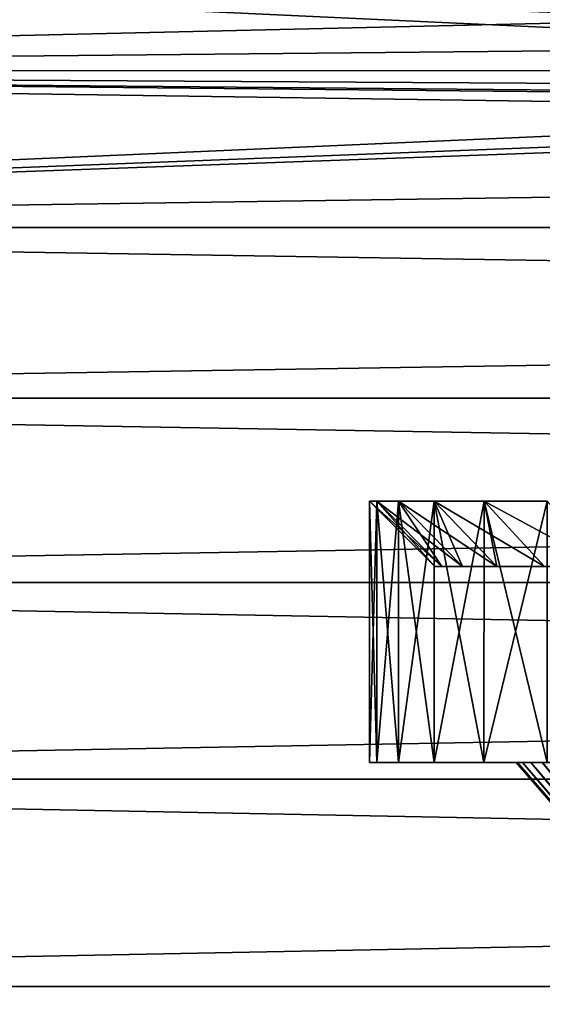
# Model space of a CAD drawing. Units: millimetres. Extents: x -26 to 88, y -70 to 217.
# Drawn here: x -14 to -10, y 11 to 18 of the extents above; entities that cross this region are included whole.
import ezdxf

# ---------------------------------------------------------------- set-up
doc = ezdxf.new("R2010")
doc.units = ezdxf.units.MM
doc.header["$LTSCALE"] = 65.185185
for name, color, linetype in [('1761', 7, 'CONTINUOUS'), ('1824', 7, 'CONTINUOUS'), ('1825', 7, 'CONTINUOUS'), ('3', 7, 'CONTINUOUS'), ('32', 7, 'CONTINUOUS'), ('33', 7, 'CONTINUOUS'), ('34', 7, 'CONTINUOUS'), ('48', 7, 'CONTINUOUS'), ('49', 7, 'CONTINUOUS')]:
    doc.layers.add(name, color=color, linetype=linetype)

msp = doc.modelspace()

# ---------------------------------------------------------------- linework, layer by layer
at = {"layer": '1761', "color": 7, "linetype": 'CONTINUOUS', "true_color": 0xaaaaaa}
for points in [[(-9.75, 13.85), (-9.7, 13.85, 0.9865), (-11, 13.85), (-9.75, 13.85)], [(-10.947, 13.85, -1.0782), (-9.75, 13.85), (-11, 13.85), (-10.947, 13.85, -1.0782)], [(-11, 13.85), (-9.7, 13.85, 0.9865), (-10.947, 13.85, 1.0782), (-11, 13.85)], [(-9.75, 13.85), (-10.947, 13.85, -1.0782), (-9.7, 13.85, -0.9865), (-9.75, 13.85)], [(-9.7, 13.85, 0.9865), (-9.5505, 13.85, 1.9625), (-10.947, 13.85, 1.0782), (-9.7, 13.85, 0.9865)], [(-10.947, 13.85, 1.0782), (-9.5505, 13.85, 1.9625), (-10.7887, 13.85, 2.1458), (-10.947, 13.85, 1.0782)], [(-10.947, 13.85, -1.0782), (-10.7887, 13.85, -2.1458), (-9.5505, 13.85, -1.9625), (-10.947, 13.85, -1.0782)], [(-9.7, 13.85, -0.9865), (-10.947, 13.85, -1.0782), (-9.5505, 13.85, -1.9625), (-9.7, 13.85, -0.9865)], [(-9.5505, 13.85, 1.9625), (-9.3028, 13.85, 2.9189), (-10.7887, 13.85, 2.1458), (-9.5505, 13.85, 1.9625)], [(-10.7887, 13.85, 2.1458), (-9.3028, 13.85, 2.9189), (-10.5263, 13.85, 3.1931), (-10.7887, 13.85, 2.1458)], [(-10.7887, 13.85, -2.1458), (-10.5263, 13.85, -3.1931), (-9.3028, 13.85, -2.9189), (-10.7887, 13.85, -2.1458)], [(-9.5505, 13.85, -1.9625), (-10.7887, 13.85, -2.1458), (-9.3028, 13.85, -2.9189), (-9.5505, 13.85, -1.9625)], [(-9.3028, 13.85, 2.9189), (-8.9599, 13.85, 3.8448), (-10.5263, 13.85, 3.1931), (-9.3028, 13.85, 2.9189)], [(-10.5263, 13.85, 3.1931), (-8.9599, 13.85, 3.8448), (-10.1627, 13.85, 4.2095), (-10.5263, 13.85, 3.1931)], [(-10.5263, 13.85, -3.1931), (-10.1627, 13.85, -4.2095), (-8.9599, 13.85, -3.8448), (-10.5263, 13.85, -3.1931)], [(-9.3028, 13.85, -2.9189), (-10.5263, 13.85, -3.1931), (-8.9599, 13.85, -3.8448), (-9.3028, 13.85, -2.9189)]]:
    msp.add_3dface(points, dxfattribs=at)
at = {"layer": '1824', "color": 7, "linetype": 'CONTINUOUS', "true_color": 0xaaaaaa}
for points in [[(-11.4446, 14.35, 1.1272), (-11.5, 14.35), (-10.947, 13.85, 1.0782), (-11.4446, 14.35, 1.1272)], [(-11.5, 14.35), (-11, 13.85), (-10.947, 13.85, 1.0782), (-11.5, 14.35)], [(-11.279, 14.35, 2.2435), (-11.4446, 14.35, 1.1272), (-10.7887, 13.85, 2.1458), (-11.279, 14.35, 2.2435)], [(-11.4446, 14.35, 1.1272), (-10.947, 13.85, 1.0782), (-10.7887, 13.85, 2.1458), (-11.4446, 14.35, 1.1272)], [(-11.0048, 14.35, 3.3383), (-11.279, 14.35, 2.2435), (-10.5263, 13.85, 3.1931), (-11.0048, 14.35, 3.3383)], [(-11.279, 14.35, 2.2435), (-10.7887, 13.85, 2.1458), (-10.5263, 13.85, 3.1931), (-11.279, 14.35, 2.2435)], [(-10.6246, 14.35, 4.4009), (-11.0048, 14.35, 3.3383), (-10.1627, 13.85, 4.2095), (-10.6246, 14.35, 4.4009)], [(-11.0048, 14.35, 3.3383), (-10.5263, 13.85, 3.1931), (-10.1627, 13.85, 4.2095), (-11.0048, 14.35, 3.3383)], [(-10.1421, 14.35, 5.4211), (-10.6246, 14.35, 4.4009), (-9.7012, 13.85, 5.1852), (-10.1421, 14.35, 5.4211)], [(-10.6246, 14.35, 4.4009), (-10.1627, 13.85, 4.2095), (-9.7012, 13.85, 5.1852), (-10.6246, 14.35, 4.4009)]]:
    msp.add_3dface(points, dxfattribs=at)
at = {"layer": '1825', "color": 7, "linetype": 'CONTINUOUS', "true_color": 0xaaaaaa}
for points in [[(-11.5, 14.35), (-11.4446, 14.35, -1.1272), (-11, 13.85), (-11.5, 14.35)], [(-11.4446, 14.35, -1.1272), (-11.279, 14.35, -2.2435), (-10.947, 13.85, -1.0782), (-11.4446, 14.35, -1.1272)], [(-11.4446, 14.35, -1.1272), (-10.947, 13.85, -1.0782), (-11, 13.85), (-11.4446, 14.35, -1.1272)], [(-11.279, 14.35, -2.2435), (-11.0048, 14.35, -3.3383), (-10.7887, 13.85, -2.1458), (-11.279, 14.35, -2.2435)], [(-11.279, 14.35, -2.2435), (-10.7887, 13.85, -2.1458), (-10.947, 13.85, -1.0782), (-11.279, 14.35, -2.2435)], [(-11.0048, 14.35, -3.3383), (-10.6246, 14.35, -4.4009), (-10.5263, 13.85, -3.1931), (-11.0048, 14.35, -3.3383)], [(-11.0048, 14.35, -3.3383), (-10.5263, 13.85, -3.1931), (-10.7887, 13.85, -2.1458), (-11.0048, 14.35, -3.3383)], [(-10.6246, 14.35, -4.4009), (-10.1421, 14.35, -5.4211), (-9.7012, 13.85, -5.1852), (-10.6246, 14.35, -4.4009)], [(-10.6246, 14.35, -4.4009), (-9.7012, 13.85, -5.1852), (-10.1627, 13.85, -4.2095), (-10.6246, 14.35, -4.4009)], [(-10.6246, 14.35, -4.4009), (-10.1627, 13.85, -4.2095), (-10.5263, 13.85, -3.1931), (-10.6246, 14.35, -4.4009)]]:
    msp.add_3dface(points, dxfattribs=at)
at = {"layer": '3', "color": 7, "linetype": 'CONTINUOUS', "true_color": 0xaaaaaa}
for points in [[(-26, 17.6372, -13.7277), (-26, 18.7107, -12.2243), (-3.0355, 17.6447, -13.7182), (-26, 17.6372, -13.7277)], [(-3.0355, 17.6447, -13.7182), (-26, 18.7107, -12.2243), (-4.0703, 17.8518, -13.4475), (-3.0355, 17.6447, -13.7182)], [(-4.0703, 17.8518, -13.4475), (-26, 18.7107, -12.2243), (-5.1176, 18.1193, -13.0848), (-4.0703, 17.8518, -13.4475)], [(-26, 18.7107, 12.2243), (-26, 17.6372, 13.7277), (-6.171, 18.4445, 12.6223), (-26, 18.7107, 12.2243)], [(-6.171, 18.4445, 12.6223), (-26, 17.6372, 13.7277), (-5.1176, 18.1193, 13.0848), (-6.171, 18.4445, 12.6223)], [(-5.1176, 18.1193, 13.0848), (-26, 17.6372, 13.7277), (-4.0703, 17.8518, 13.4475), (-5.1176, 18.1193, 13.0848)], [(-4.0703, 17.8518, 13.4475), (-26, 17.6372, 13.7277), (-3.0355, 17.6447, 13.7182), (-4.0703, 17.8518, 13.4475)], [(-2.0145, 17.4979, -13.9048), (-26, 17.6372, -13.7277), (-3.0355, 17.6447, -13.7182), (-2.0145, 17.4979, -13.9048)], [(-3.0355, 17.6447, 13.7182), (-26, 17.6372, 13.7277), (-2.0145, 17.4979, 13.9048), (-3.0355, 17.6447, 13.7182)], [(-26, 16.4436, -15.137), (-26, 17.6372, -13.7277), (56, 16.4436, -15.137), (-26, 16.4436, -15.137)], [(56, 16.4436, -15.137), (-26, 17.6372, -13.7277), (0, 17.3816, -14.05), (56, 16.4436, -15.137)], [(0, 17.3816, -14.05), (-26, 17.6372, -13.7277), (-1.0043, 17.4106, -14.0141), (0, 17.3816, -14.05)], [(-1.0043, 17.4106, -14.0141), (-26, 17.6372, -13.7277), (-2.0145, 17.4979, -13.9048), (-1.0043, 17.4106, -14.0141)], [(-26, 17.6372, 13.7277), (-26, 16.4436, 15.137), (-2.0145, 17.4979, 13.9048), (-26, 17.6372, 13.7277)], [(-26, 16.4436, 15.137), (56, 16.4436, 15.137), (56, 17.6372, 13.7277), (-26, 16.4436, 15.137)], [(-26, 16.4436, 15.137), (56, 17.6372, 13.7277), (0, 17.3816, 14.05), (-26, 16.4436, 15.137)], [(-2.0145, 17.4979, 13.9048), (-26, 16.4436, 15.137), (-1.0043, 17.4106, 14.0141), (-2.0145, 17.4979, 13.9048)], [(-26, 16.4436, 15.137), (0, 17.3816, 14.05), (-1.0043, 17.4106, 14.0141), (-26, 16.4436, 15.137)], [(-26, 15.137, -16.4436), (-26, 16.4436, -15.137), (56, 15.137, -16.4436), (-26, 15.137, -16.4436)], [(-26, 16.4436, -15.137), (56, 16.4436, -15.137), (56, 15.137, -16.4436), (-26, 16.4436, -15.137)], [(-26, 16.4436, 15.137), (-26, 15.137, 16.4436), (56, 16.4436, 15.137), (-26, 16.4436, 15.137)], [(-26, 15.137, 16.4436), (56, 15.137, 16.4436), (56, 16.4436, 15.137), (-26, 15.137, 16.4436)], [(-26, 13.7277, -17.6372), (-26, 15.137, -16.4436), (56, 13.7277, -17.6372), (-26, 13.7277, -17.6372)], [(-26, 15.137, -16.4436), (56, 15.137, -16.4436), (56, 13.7277, -17.6372), (-26, 15.137, -16.4436)], [(-26, 15.137, 16.4436), (-26, 13.7277, 17.6372), (56, 15.137, 16.4436), (-26, 15.137, 16.4436)], [(-26, 13.7277, 17.6372), (56, 13.7277, 17.6372), (56, 15.137, 16.4436), (-26, 13.7277, 17.6372)], [(-26, 12.2243, -18.7107), (-26, 13.7277, -17.6372), (56, 12.2243, -18.7107), (-26, 12.2243, -18.7107)], [(-26, 13.7277, -17.6372), (56, 13.7277, -17.6372), (56, 12.2243, -18.7107), (-26, 13.7277, -17.6372)], [(-26, 13.7277, 17.6372), (-26, 12.2243, 18.7107), (56, 13.7277, 17.6372), (-26, 13.7277, 17.6372)], [(-26, 12.2243, 18.7107), (56, 12.2243, 18.7107), (56, 13.7277, 17.6372), (-26, 12.2243, 18.7107)], [(-26, 10.6374, -19.6563), (-26, 12.2243, -18.7107), (56, 10.6374, -19.6563), (-26, 10.6374, -19.6563)], [(-26, 12.2243, -18.7107), (56, 12.2243, -18.7107), (56, 10.6374, -19.6563), (-26, 12.2243, -18.7107)], [(-26, 12.2243, 18.7107), (-26, 10.6374, 19.6563), (56, 12.2243, 18.7107), (-26, 12.2243, 18.7107)], [(-26, 10.6374, 19.6563), (56, 10.6374, 19.6563), (56, 12.2243, 18.7107), (-26, 10.6374, 19.6563)], [(-26, 8.978, -20.4675), (-26, 10.6374, -19.6563), (56, 8.978, -20.4675), (-26, 8.978, -20.4675)], [(-26, 10.6374, -19.6563), (56, 10.6374, -19.6563), (56, 8.978, -20.4675), (-26, 10.6374, -19.6563)], [(-26, 10.6374, 19.6563), (-26, 8.978, 20.4675), (56, 10.6374, 19.6563), (-26, 10.6374, 19.6563)], [(-26, 8.978, 20.4675), (56, 8.978, 20.4675), (56, 10.6374, 19.6563), (-26, 8.978, 20.4675)]]:
    msp.add_3dface(points, dxfattribs=at)
at = {"layer": '32', "color": 7, "linetype": 'CONTINUOUS', "true_color": 0xaaaaaa}
for points in [[(-11.5, 12.35), (-11.4446, 12.35, 1.1273), (-10.3794, 12.35), (-11.5, 12.35)], [(-11.4446, 12.35, -1.1273), (-11.5, 12.35), (-10.3303, 12.35, -0.9891), (-11.4446, 12.35, -1.1273)], [(-10.3303, 12.35, -0.9891), (-11.5, 12.35), (-10.3678, 12.35, -0.4927), (-10.3303, 12.35, -0.9891)], [(-10.3678, 12.35, -0.4927), (-11.5, 12.35), (-10.3794, 12.35), (-10.3678, 12.35, -0.4927)], [(-11.4446, 12.35, 1.1273), (-11.2791, 12.35, 2.2434), (-10.2668, 12.35, 1.4891), (-11.4446, 12.35, 1.1273)], [(-10.3794, 12.35), (-11.4446, 12.35, 1.1273), (-10.3677, 12.35, 0.4939), (-10.3794, 12.35)], [(-10.3677, 12.35, 0.4939), (-11.4446, 12.35, 1.1273), (-10.33, 12.35, 0.9911), (-10.3677, 12.35, 0.4939)], [(-10.33, 12.35, 0.9911), (-11.4446, 12.35, 1.1273), (-10.2668, 12.35, 1.4891), (-10.33, 12.35, 0.9911)], [(-11.2791, 12.35, -2.2434), (-11.4446, 12.35, -1.1273), (-10.1788, 12.35, -1.9823), (-11.2791, 12.35, -2.2434)], [(-10.1788, 12.35, -1.9823), (-11.4446, 12.35, -1.1273), (-10.2673, 12.35, -1.4864), (-10.1788, 12.35, -1.9823)], [(-10.2673, 12.35, -1.4864), (-11.4446, 12.35, -1.1273), (-10.3303, 12.35, -0.9891), (-10.2673, 12.35, -1.4864)], [(-11.2791, 12.35, 2.2434), (-11.0048, 12.35, 3.3384), (-10.064, 12.35, 2.4788), (-11.2791, 12.35, 2.2434)], [(-10.2668, 12.35, 1.4891), (-11.2791, 12.35, 2.2434), (-10.1781, 12.35, 1.9854), (-10.2668, 12.35, 1.4891)], [(-10.1781, 12.35, 1.9854), (-11.2791, 12.35, 2.2434), (-10.064, 12.35, 2.4788), (-10.1781, 12.35, 1.9854)], [(-11.0048, 12.35, -3.3384), (-11.2791, 12.35, -2.2434), (-9.9258, 12.35, -2.963), (-11.0048, 12.35, -3.3384)], [(-9.9258, 12.35, -2.963), (-11.2791, 12.35, -2.2434), (-10.0649, 12.35, -2.4753), (-9.9258, 12.35, -2.963)], [(-10.0649, 12.35, -2.4753), (-11.2791, 12.35, -2.2434), (-10.1788, 12.35, -1.9823), (-10.0649, 12.35, -2.4753)], [(-11.0048, 12.35, 3.3384), (-10.6247, 12.35, 4.4007), (-9.5726, 12.35, 3.9165), (-11.0048, 12.35, 3.3384)], [(-10.064, 12.35, 2.4788), (-11.0048, 12.35, 3.3384), (-9.9246, 12.35, 2.9668), (-10.064, 12.35, 2.4788)], [(-9.9246, 12.35, 2.9668), (-11.0048, 12.35, 3.3384), (-9.5726, 12.35, 3.9165), (-9.9246, 12.35, 2.9668)], [(-10.6247, 12.35, -4.4007), (-11.0048, 12.35, -3.3384), (-9.5746, 12.35, -3.912), (-10.6247, 12.35, -4.4007)], [(-9.5746, 12.35, -3.912), (-11.0048, 12.35, -3.3384), (-9.9258, 12.35, -2.963), (-9.5746, 12.35, -3.912)], [(-10.6247, 12.35, 4.4007), (-10.142, 12.35, 5.4212), (-9.1264, 12.35, 4.8245), (-10.6247, 12.35, 4.4007)], [(-9.5726, 12.35, 3.9165), (-10.6247, 12.35, 4.4007), (-9.1264, 12.35, 4.8245), (-9.5726, 12.35, 3.9165)], [(-10.142, 12.35, -5.4212), (-10.6247, 12.35, -4.4007), (-9.1295, 12.35, -4.8189), (-10.142, 12.35, -5.4212)], [(-9.1295, 12.35, -4.8189), (-10.6247, 12.35, -4.4007), (-9.5746, 12.35, -3.912), (-9.1295, 12.35, -4.8189)]]:
    msp.add_3dface(points, dxfattribs=at)
at = {"layer": '33', "color": 7, "linetype": 'CONTINUOUS', "true_color": 0xaaaaaa}
for points in [[(-11.4446, 12.35, 1.1273), (-11.5, 12.35), (-11.4446, 14.35, 1.1272), (-11.4446, 12.35, 1.1273)], [(-11.4446, 14.35, 1.1272), (-11.5, 12.35), (-11.5, 14.35), (-11.4446, 14.35, 1.1272)], [(-11.2791, 12.35, 2.2434), (-11.4446, 12.35, 1.1273), (-11.279, 14.35, 2.2435), (-11.2791, 12.35, 2.2434)], [(-11.279, 14.35, 2.2435), (-11.4446, 12.35, 1.1273), (-11.4446, 14.35, 1.1272), (-11.279, 14.35, 2.2435)], [(-11.0048, 12.35, 3.3384), (-11.2791, 12.35, 2.2434), (-11.0048, 14.35, 3.3383), (-11.0048, 12.35, 3.3384)], [(-11.0048, 14.35, 3.3383), (-11.2791, 12.35, 2.2434), (-11.279, 14.35, 2.2435), (-11.0048, 14.35, 3.3383)], [(-10.6247, 12.35, 4.4007), (-11.0048, 12.35, 3.3384), (-10.6246, 14.35, 4.4009), (-10.6247, 12.35, 4.4007)], [(-10.6246, 14.35, 4.4009), (-11.0048, 12.35, 3.3384), (-11.0048, 14.35, 3.3383), (-10.6246, 14.35, 4.4009)], [(-10.142, 12.35, 5.4212), (-10.6247, 12.35, 4.4007), (-10.1421, 14.35, 5.4211), (-10.142, 12.35, 5.4212)], [(-10.1421, 14.35, 5.4211), (-10.6247, 12.35, 4.4007), (-10.6246, 14.35, 4.4009), (-10.1421, 14.35, 5.4211)]]:
    msp.add_3dface(points, dxfattribs=at)
at = {"layer": '34', "color": 7, "linetype": 'CONTINUOUS', "true_color": 0xaaaaaa}
for points in [[(-11.5, 12.35), (-11.4446, 12.35, -1.1273), (-11.5, 14.35), (-11.5, 12.35)], [(-11.5, 14.35), (-11.4446, 12.35, -1.1273), (-11.4446, 14.35, -1.1272), (-11.5, 14.35)], [(-11.4446, 12.35, -1.1273), (-11.2791, 12.35, -2.2434), (-11.4446, 14.35, -1.1272), (-11.4446, 12.35, -1.1273)], [(-11.4446, 14.35, -1.1272), (-11.2791, 12.35, -2.2434), (-11.279, 14.35, -2.2435), (-11.4446, 14.35, -1.1272)], [(-11.2791, 12.35, -2.2434), (-11.0048, 12.35, -3.3384), (-11.279, 14.35, -2.2435), (-11.2791, 12.35, -2.2434)], [(-11.279, 14.35, -2.2435), (-11.0048, 12.35, -3.3384), (-11.0048, 14.35, -3.3383), (-11.279, 14.35, -2.2435)], [(-11.0048, 12.35, -3.3384), (-10.6247, 12.35, -4.4007), (-11.0048, 14.35, -3.3383), (-11.0048, 12.35, -3.3384)], [(-11.0048, 14.35, -3.3383), (-10.6247, 12.35, -4.4007), (-10.6246, 14.35, -4.4009), (-11.0048, 14.35, -3.3383)], [(-10.6247, 12.35, -4.4007), (-10.142, 12.35, -5.4212), (-10.6246, 14.35, -4.4009), (-10.6247, 12.35, -4.4007)], [(-10.6246, 14.35, -4.4009), (-10.142, 12.35, -5.4212), (-10.1421, 14.35, -5.4211), (-10.6246, 14.35, -4.4009)]]:
    msp.add_3dface(points, dxfattribs=at)
at = {"layer": '48', "color": 7, "linetype": 'CONTINUOUS', "true_color": 0xaaaaaa}
for points in [[(-10.3678, 12.35, -0.4927), (-10.3794, 12.35), (-8.3885, 10.0715, -0.4043), (-10.3678, 12.35, -0.4927)], [(-10.3794, 12.35), (-8.3988, 10.0717), (-8.3885, 10.0715, -0.4043), (-10.3794, 12.35)], [(-10.3303, 12.35, -0.9891), (-10.3678, 12.35, -0.4927), (-8.3885, 10.0715, -0.4043), (-10.3303, 12.35, -0.9891)], [(-10.2673, 12.35, -1.4864), (-10.3303, 12.35, -0.9891), (-8.357, 10.0727, -0.8117), (-10.2673, 12.35, -1.4864)], [(-10.3303, 12.35, -0.9891), (-8.3885, 10.0715, -0.4043), (-8.357, 10.0727, -0.8117), (-10.3303, 12.35, -0.9891)], [(-10.1788, 12.35, -1.9823), (-10.2673, 12.35, -1.4864), (-8.3039, 10.0749, -1.2199), (-10.1788, 12.35, -1.9823)], [(-10.2673, 12.35, -1.4864), (-8.357, 10.0727, -0.8117), (-8.3039, 10.0749, -1.2199), (-10.2673, 12.35, -1.4864)], [(-10.0649, 12.35, -2.4753), (-10.1788, 12.35, -1.9823), (-8.2291, 10.0776, -1.6272), (-10.0649, 12.35, -2.4753)], [(-10.1788, 12.35, -1.9823), (-8.3039, 10.0749, -1.2199), (-8.2291, 10.0776, -1.6272), (-10.1788, 12.35, -1.9823)]]:
    msp.add_3dface(points, dxfattribs=at)
at = {"layer": '49', "color": 7, "linetype": 'CONTINUOUS', "true_color": 0xaaaaaa}
for points in [[(-10.3794, 12.35), (-10.3677, 12.35, 0.4939), (-8.3988, 10.0717), (-10.3794, 12.35)], [(-10.3677, 12.35, 0.4939), (-10.33, 12.35, 0.9911), (-8.3885, 10.0715, 0.4051), (-10.3677, 12.35, 0.4939)], [(-10.3677, 12.35, 0.4939), (-8.3885, 10.0715, 0.4051), (-8.3988, 10.0717), (-10.3677, 12.35, 0.4939)], [(-10.33, 12.35, 0.9911), (-10.2668, 12.35, 1.4891), (-8.3568, 10.0728, 0.813), (-10.33, 12.35, 0.9911)], [(-10.33, 12.35, 0.9911), (-8.3568, 10.0728, 0.813), (-8.3885, 10.0715, 0.4051), (-10.33, 12.35, 0.9911)], [(-10.2668, 12.35, 1.4891), (-10.1781, 12.35, 1.9854), (-8.3036, 10.0749, 1.2216), (-10.2668, 12.35, 1.4891)], [(-10.2668, 12.35, 1.4891), (-8.3036, 10.0749, 1.2216), (-8.3568, 10.0728, 0.813), (-10.2668, 12.35, 1.4891)]]:
    msp.add_3dface(points, dxfattribs=at)

doc.saveas('drawing.dxf')
